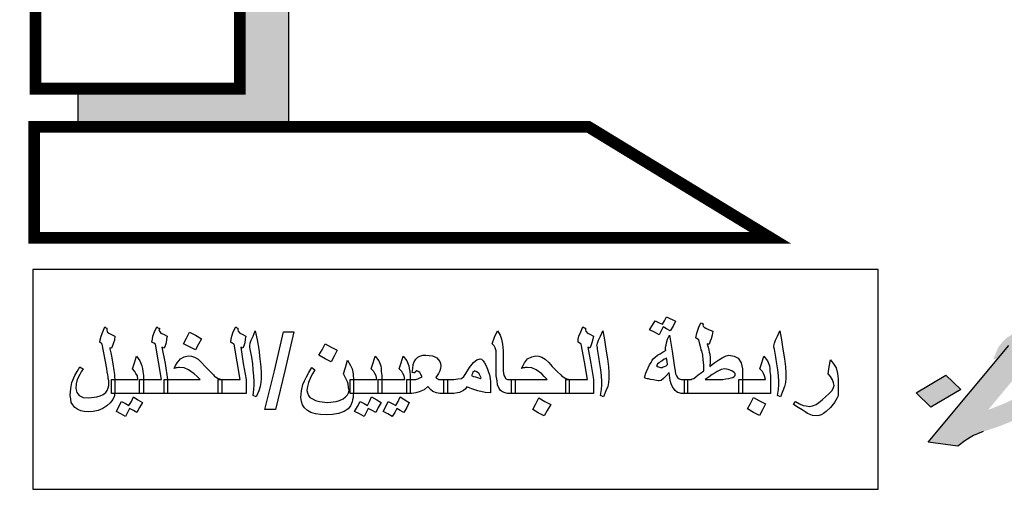
# Model space of a CAD drawing. Units: inches. Extents: x 2717 to 4213, y 3118 to 6912.
# Drawn here: x 3714 to 3727, y 5070 to 5076 of the extents above; entities that cross this region are included whole.
import ezdxf

# ---------------------------------------------------------------- set-up
doc = ezdxf.new("R2010")
doc.units = ezdxf.units.IN
doc.header["$MEASUREMENT"] = 0
doc.layers.add('Frame final', color=7, linetype='Continuous')

msp = doc.modelspace()

# ---------------------------------------------------------------- hatches: boundary and pattern name
at = {"layer": 'Frame final', "linetype": 'Continuous'}
for points in [[(3725.6244746, 5068.2009609, 0.0232142829), (3726.297916, 5068.8121447), (3725.2554662, 5069.8587843, -1.7162899325), (3721.4250011, 5083.8225787), (3721.4250011, 5086.845006, 0.0670042923), (3718.4197528, 5086.9902842), (3718.5459075, 5085.5184686, 0.0670042923), (3715.993926, 5084.9496359), (3715.4830636, 5086.3357007, 0.0670042923), (3712.8240038, 5084.927857), (3713.6832042, 5083.7262204, 0.0670042923), (3711.7782484, 5081.9353201), (3710.6318785, 5082.866981, 0.0670042923), (3709.0627507, 5080.2997917), (3710.4146771, 5079.7044338, 0.0670042923), (3709.6895663, 5077.1923838), (3708.2283305, 5077.4090537, 0.0670042923), (3708.1880224, 5074.4005659), (3709.6545387, 5074.5780094, 0.0670042923), (3710.3120877, 5072.0474344), (3708.9446961, 5071.4885103, 0.0670042923), (3710.4444821, 5068.8802033), (3711.615401, 5069.7808169, 0.0670042923), (3713.4716923, 5067.939523), (3712.5806067, 5066.7613369, 0.0670042923), (3715.2009939, 5065.2827586), (3715.7488076, 5066.6546392, 0.0670042923), (3718.2846333, 5066.0176394), (3718.1190918, 5064.5497321, 0.0670042923), (3721.1271536, 5064.6144433), (3720.8986375, 5066.0738734, 0.0670042923), (3723.4047228, 5066.8193378), (3724.0110278, 5065.4722853, 0.0670042923), (3726.5654041, 5067.0621862)], [(3717.7924498, 5081.4719761), (3717.1762167, 5081.4719761), (3717.1762167, 5075.1033292), (3715.136274, 5075.1033292), (3715.136274, 5074.6243908), (3717.7924498, 5074.6243908)]]:
    msp.add_hatch(color=256, dxfattribs=at).paths.add_polyline_path(points)
h = msp.add_hatch(color=256, dxfattribs=at)
h.paths.add_polyline_path([(3728.4674088, 5074.6070405), (3728.4238753, 5074.6452646), (3728.3654725, 5074.6854671), (3728.3153465, 5074.705109), (3728.2828489, 5074.7159192), (3728.2112611, 5074.7189573), (3728.1369143, 5074.7288489), (3728.0355878, 5074.7358437), (3727.9342613, 5074.7428384), (3727.8505631, 5074.7410014), (3727.7938446, 5074.7420612), (3727.7547545, 5074.7342891), (3727.7305337, 5074.7245388), (3727.7211822, 5074.7128101), (3727.7107562, 5074.6687923), (3727.6816272, 5074.6013171), (3727.6354798, 5074.4712419), (3727.6344052, 5074.4389528), (3727.6278127, 5074.4203706), (3727.6443664, 5074.3792496), (3727.676864, 5074.3684395), (3727.7121206, 5074.3507758), (3727.7798749, 5074.322302), (3727.8922372, 5074.2878933), (3727.7562638, 5074.2411199), (3727.6351598, 5074.1923681), (3727.5261662, 5074.1484915), (3727.432042, 5074.1026366), (3727.3648975, 5074.0596786), (3727.3219738, 5074.0264709), (3727.2509957, 5073.9580772), (3727.2378107, 5073.9209129), (3727.2246257, 5073.8837485), (3727.2230863, 5073.7477384), (3727.2356615, 5073.8563345), (3727.6699176, 5073.9426747), (3727.6705613, 5073.9995517), (3727.6650434, 5074.0132587), (3727.6837463, 5074.036716), (3727.7239111, 5074.0767772), (3727.7695937, 5074.1031314), (3727.8394972, 5074.1392359), (3727.9363804, 5074.1782373), (3728.0481329, 5074.2152604), (3729.0483881, 5074.5621751), (3728.9321922, 5074.5711482), (3728.8215142, 5074.5664142), (3728.737816, 5074.5645772), (3728.6717461, 5074.5539083), (3728.6475253, 5074.544158), (3728.6233045, 5074.5344076), (3728.5990837, 5074.5246573), (3728.5748629, 5074.5149069), (3728.5285705, 5074.5599845)])
h.paths.add_polyline_path([(3728.3050654, 5074.4859384), (3728.3133423, 5074.4653779), (3728.3364885, 5074.4428391), (3728.1399631, 5074.3716898), (3728.0991886, 5074.4030604), (3728.0760424, 5074.4255992), (3728.0556551, 5074.4412846), (3728.0594887, 5074.4667202), (3728.0605633, 5074.4990094), (3728.0709893, 5074.5430272), (3728.0775818, 5074.5616094), (3728.0990437, 5074.5782132), (3728.1260234, 5074.5811101), (3728.1557621, 5074.5771534), (3728.208647, 5074.550658), (3728.2494215, 5074.5192873)], flags=16)
h.paths.add_polyline_path([(3729.5161055, 5074.9734559), (3729.2363467, 5075.0041905), (3729.0735385, 5074.7793674), (3729.3207996, 5074.7594429), (3729.1926383, 5074.588388), (3729.4900253, 5074.5488216), (3729.6407231, 5074.7687695), (3729.3907031, 5074.7955475)])
h.paths.add_polyline_path([(3728.3657322, 5073.705982), (3728.3678814, 5073.7705603), (3728.3485687, 5073.8185348), (3728.3199046, 5073.8547806), (3728.2791301, 5073.8861513), (3728.2047834, 5073.8960429), (3728.1183262, 5073.9010593), (3727.9982968, 5073.8845967), (3727.866157, 5073.863259), (3727.855731, 5073.8192411), (3727.8733593, 5073.8104093), (3727.8909876, 5073.8015775), (3727.9086159, 5073.7927457), (3727.8992644, 5073.781017), (3727.8833205, 5073.7507062), (3727.8403968, 5073.7174985), (3727.7853627, 5073.6794156), (3727.7033488, 5073.6384359), (3727.6719257, 5073.6815352), (3727.658131, 5073.7158027), (3727.6536877, 5073.7617988), (3727.6530779, 5073.8332307), (3727.6562024, 5073.8602125), (3727.2230863, 5073.7477384), (3727.226455, 5073.6694531), (3727.2419341, 5073.5960429), (3727.3020212, 5073.5166978), (3727.3427957, 5073.4853272), (3727.3956806, 5073.4588317), (3727.2949639, 5073.3943946), (3727.2118754, 5073.3211257), (3727.1706361, 5073.2487754), (3727.147025, 5073.1675932), (3727.1240237, 5073.0149792), (3727.1279888, 5073.0157897), (3727.1608198, 5073.1333257), (3727.578047, 5073.1992605), (3727.5863682, 5073.2648142), (3727.5929607, 5073.2833964), (3727.6089046, 5073.3137072), (3727.6276075, 5073.3371645), (3727.6611798, 5073.3586436), (3727.7234161, 5073.3438768), (3727.7707831, 5073.3310883), (3727.8451299, 5073.3211967), (3727.9288281, 5073.3230338), (3728.0097673, 5073.3317243), (3728.0730783, 5073.3492467), (3728.1457407, 5073.3784977), (3728.2007748, 5073.4165806), (3728.2530499, 5073.461517), (3728.3025661, 5073.5133068), (3728.334454, 5073.5739285), (3728.3514726, 5073.6365285)])
h.paths.add_polyline_path([(3727.5594418, 5073.1039804), (3727.1279888, 5073.0157897), (3727.1031716, 5072.9269435), (3727.088912, 5072.85749), (3727.0933553, 5072.8114939), (3727.109909, 5072.7703729), (3727.1385732, 5072.7341271), (3727.1765887, 5072.70961), (3727.2294736, 5072.6831145), (3727.1238487, 5072.5609526), (3727.0358521, 5072.4299589), (3726.941263, 5072.280383), (3726.8923566, 5072.1571613), (3727.2375754, 5072.2085274), (3727.3548459, 5072.2318435), (3727.4693574, 5072.262013), (3727.6053308, 5072.3087865), (3727.7385452, 5072.3624134), (3727.8568902, 5072.4180186), (3727.9389041, 5072.4589984), (3727.9939382, 5072.4970812), (3728.0098821, 5072.5273921), (3727.9999209, 5072.5870952), (3727.9833672, 5072.6282162), (3727.9425927, 5072.6595868), (3727.8070842, 5072.7165344), (3727.6473549, 5072.7637316), (3727.5674902, 5072.7873302), (3727.5305493, 5072.8441365), (3727.5205881, 5072.9038397), (3727.5293298, 5072.9870002)])
h.paths.add_polyline_path([(3727.5565993, 5072.6395914), (3727.6160767, 5072.6316781), (3727.6485744, 5072.620868), (3727.681072, 5072.6100578), (3727.6744795, 5072.5914757), (3727.6678871, 5072.5728935), (3727.6370737, 5072.544561), (3727.5605778, 5072.4898742), (3727.4785639, 5072.4488945), (3727.4422327, 5072.434269), (3727.4301223, 5072.4293938), (3727.415253, 5072.4313722), (3727.4097351, 5072.4450791), (3727.4190865, 5072.4568078), (3727.425679, 5072.47539), (3727.4537334, 5072.510576), (3727.4790288, 5072.5526155), (3727.5191935, 5072.5926767)], flags=16)
h.paths.add_polyline_path([(3728.3537065, 5072.2675952), (3728.2595822, 5072.2217403), (3728.2138996, 5072.1953861), (3728.0993881, 5072.1652165), (3727.9644893, 5072.1507322), (3727.5366468, 5072.1298183), (3727.359899, 5072.1144155), (3727.1980204, 5072.0970344), (3727.0686396, 5072.0688431), (3726.9541281, 5072.0386735), (3726.8842246, 5072.002569), (3726.8170801, 5071.9596109), (3726.7675639, 5071.9078211), (3726.7208067, 5071.8491777), (3726.6559563, 5071.6956452), (3726.7101248, 5071.6986479), (3726.8529465, 5071.8705155), (3727.1247332, 5071.8246254), (3727.1486491, 5071.8700917), (3727.167352, 5071.893549), (3727.1860549, 5071.9170064), (3727.2708278, 5071.9511326), (3727.3611185, 5071.9715518), (3727.4569271, 5071.9782641), (3727.5769565, 5071.9947266), (3727.7294835, 5072.0003791), (3728.0317787, 5072.0185375), (3728.2355063, 5072.0368371), (3728.4039773, 5072.0728004), (3728.5305992, 5072.1078451), (3728.6880344, 5072.1712224)])
h.paths.add_polyline_path([(3727.1247332, 5071.8246254), (3726.8529465, 5071.8705155), (3726.7101248, 5071.6986479), (3727.0689294, 5071.7185375)])
h.paths.add_polyline_path([(3727.2153288, 5071.8093287), (3727.1247332, 5071.8246254), (3727.0689294, 5071.7185375), (3726.7101248, 5071.6986479), (3725.8385466, 5070.6498151), (3726.2102803, 5070.600357), (3726.2961277, 5070.6667724), (3726.3632722, 5070.7097304), (3726.4089549, 5070.7360846), (3726.4573965, 5070.7555853), (3726.5300589, 5070.7848364), (3726.6175907, 5070.8121091), (3726.7414536, 5070.8540073), (3726.8383368, 5070.8930087), (3726.9231096, 5070.927135), (3726.995772, 5070.956386), (3727.1383379, 5071.0217416), (3727.2082413, 5071.0578462), (3727.253924, 5071.0842004), (3727.3425303, 5071.1437622), (3727.4135084, 5071.2121559), (3727.4640992, 5071.296235), (3727.4700819, 5071.386249), (3727.4535282, 5071.42737), (3727.4221052, 5071.4704693), (3727.3906821, 5071.5135686), (3727.3295204, 5071.5606245), (3727.304225, 5071.518585), (3727.288281, 5071.4882742), (3727.2723371, 5071.4579633), (3727.2536342, 5071.434506), (3727.1639532, 5071.3426549), (3727.0296642, 5071.2567388), (3726.8320643, 5071.1533004), (3726.7230707, 5071.1094238), (3726.5898562, 5071.0557969)])
h.paths.add_polyline_path([(3726.0608623, 5071.4959043), (3725.6860496, 5071.2733421), (3725.8712192, 5071.0930315), (3726.2460319, 5071.3155938)])

# ---------------------------------------------------------------- linework, layer by layer
for p, q in [((3725.8385466, 5070.6498151), (3726.8529465, 5071.8705155)), ((3725.6860496, 5071.2733421), (3726.0608623, 5071.4959043)), ((3726.0608623, 5071.4959043), (3726.2460319, 5071.3155938)), ((3726.2460319, 5071.3155938), (3725.8712192, 5071.0930315)), ((3725.8712192, 5071.0930315), (3725.6860496, 5071.2733421)), ((3725.8712192, 5071.0930315), (3725.8712192, 5071.0930315)), ((3726.3632722, 5070.7097304), (3726.2961277, 5070.6667724)), ((3726.4089549, 5070.7360846), (3726.3632722, 5070.7097304)), ((3726.4573965, 5070.7555853), (3726.4089549, 5070.7360846)), ((3726.5300589, 5070.7848364), (3726.4573965, 5070.7555853)), ((3725.8385466, 5070.6498151), (3725.8385466, 5070.6498151)), ((3726.2102803, 5070.600357), (3725.8385466, 5070.6498151)), ((3726.2961277, 5070.6667724), (3726.2102803, 5070.600357))]:
    msp.add_line(p, q, dxfattribs=at)
at = {"layer": 'Frame final', "linetype": 'Continuous', "const_width": 0.1477212}
for points in [[(3714.605039, 5075.1033292), (3717.1762167, 5075.1033292), (3717.1762167, 5081.6842647), (3714.605039, 5081.6842647)], [(3721.5597247, 5074.6243908), (3714.5899217, 5074.6243908), (3714.5899217, 5073.2232888), (3723.8546602, 5073.2232888)]]:
    msp.add_lwpolyline(points, close=True, dxfattribs=at)
at = {"layer": 'Frame final', "linetype": 'Continuous'}
for points in [[(3715.136274, 5075.1033292), (3715.136274, 5074.6243908), (3717.7924498, 5074.6243908), (3717.7924498, 5081.4719761), (3717.1762167, 5081.4719761)], [(3722.6594211, 5072.1739677), (3722.627867, 5072.1108595), (3722.5900021, 5072.0540622), (3722.5458264, 5072.0793054), (3722.5016506, 5072.1045487), (3722.4764074, 5072.0540622), (3722.4511641, 5072.0035756), (3722.3943668, 5072.0351297), (3722.3312586, 5072.0666838), (3722.3691235, 5072.1234812), (3722.4006776, 5072.1802785), (3722.4511641, 5072.1550352), (3722.4953398, 5072.1361028), (3722.5205831, 5072.1802785), (3722.5458264, 5072.230765), (3722.6594211, 5072.1739677), (3722.6594211, 5072.1739677)], [(3715.603928, 5071.2841425), (3715.5976171, 5071.233656), (3715.5786847, 5071.1894803), (3715.5471306, 5071.1453046), (3715.5029549, 5071.1074397), (3715.4524684, 5071.0758856), (3715.395671, 5071.0506423), (3715.3325628, 5071.0380207), (3715.2694547, 5071.0317099), (3715.2189681, 5071.0380207), (3715.1747924, 5071.0443315), (3715.1369275, 5071.0632639), (3715.0990626, 5071.0885072), (3715.0738193, 5071.1200613), (3715.0548869, 5071.1516154), (3715.0485761, 5071.1957911), (3715.0422653, 5071.2399668), (3715.0485761, 5071.3283182), (3715.0611977, 5071.404048), (3715.0990626, 5071.4923995), (3715.1306167, 5071.542886), (3715.1621708, 5071.5996834), (3715.1811032, 5071.5870617), (3715.2063465, 5071.5744401), (3715.1811032, 5071.5365752), (3715.1621708, 5071.5050211), (3715.1306167, 5071.4419129), (3715.1179951, 5071.3851156), (3715.1116843, 5071.3283182), (3715.1243059, 5071.2778317), (3715.1369275, 5071.2588993), (3715.15586, 5071.2399668), (3715.1811032, 5071.2273452), (3715.2063465, 5071.2147235), (3715.2757655, 5071.2084127), (3715.3767386, 5071.2210344), (3715.4209143, 5071.233656), (3715.4587792, 5071.2525884), (3715.4903333, 5071.2778317), (3715.5092657, 5071.303075), (3715.5218873, 5071.3346291), (3715.5281982, 5071.3661831), (3715.5281982, 5071.3851156), (3715.5281982, 5071.3914264), (3715.5281982, 5071.3977372), (3715.5281982, 5071.4229805), (3715.5218873, 5071.4545346), (3715.5218873, 5071.473467), (3715.5155765, 5071.4987103), (3715.5092657, 5071.5365752), (3715.5029549, 5071.5807509), (3715.4461575, 5071.8836701), (3715.4335359, 5071.8962918), (3715.4146035, 5071.9089134), (3715.4209143, 5071.9404675), (3715.4335359, 5071.9846432), (3715.4524684, 5072.0414405), (3715.4777116, 5072.1045487), (3715.4903333, 5072.0919271), (3715.5029549, 5072.0856163), (3715.5029549, 5072.0666838), (3715.5092657, 5072.0414405), (3715.5281982, 5072.0225081), (3715.603928, 5071.9846432), (3715.5976171, 5071.9341567), (3715.5849955, 5071.9026026), (3715.5786847, 5071.8773593), (3715.5597522, 5071.8331836), (3715.5534414, 5071.8331836), (3715.5408198, 5071.8394944), (3715.5408198, 5071.8268728), (3715.5471306, 5071.8079403), (3715.5534414, 5071.7763862), (3715.5597522, 5071.7322105), (3715.5786847, 5071.6375483), (3715.5913063, 5071.5555077), (3715.5976171, 5071.5050211), (3715.5976171, 5071.473467), (3715.603928, 5071.4419129), (3715.603928, 5071.4292913), (3715.603928, 5071.3535615), (3715.603928, 5071.2841425), (3715.603928, 5071.2841425)], [(3716.2665637, 5071.2652101), (3716.0898608, 5071.2652101), (3715.913158, 5071.2652101), (3715.913158, 5071.3535615), (3715.913158, 5071.4419129), (3716.0519959, 5071.4419129), (3716.1908339, 5071.4419129), (3716.152969, 5071.6627915), (3716.1151041, 5071.8836701), (3716.0961717, 5071.8962918), (3716.0709284, 5071.9089134), (3716.0772392, 5071.9467783), (3716.08355, 5071.9846432), (3716.1024825, 5072.0414405), (3716.1340366, 5072.1045487), (3716.1466582, 5072.0919271), (3716.1655906, 5072.0856163), (3716.1655906, 5072.0793054), (3716.1592798, 5072.0666838), (3716.1655906, 5072.0477514), (3716.1845231, 5072.0225081), (3716.2160772, 5072.0098865), (3716.2602529, 5071.9846432), (3716.2539421, 5071.9467783), (3716.2476313, 5071.9026026), (3716.2350096, 5071.8647377), (3716.222388, 5071.8331836), (3716.2097664, 5071.8394944), (3716.1971447, 5071.8458052), (3716.2350096, 5071.6438591), (3716.2665637, 5071.4419129), (3716.2665637, 5071.3535615), (3716.2665637, 5071.2652101), (3716.2665637, 5071.2652101)], [(3717.2573619, 5071.2652101), (3717.0806591, 5071.2652101), (3716.9039562, 5071.2652101), (3716.9039562, 5071.3535615), (3716.9039562, 5071.4419129), (3717.0427942, 5071.4419129), (3717.1816321, 5071.4419129), (3717.1437672, 5071.6627915), (3717.1059023, 5071.8836701), (3717.0806591, 5071.8962918), (3717.0617266, 5071.9089134), (3717.0680374, 5071.9467783), (3717.0743483, 5071.9846432), (3717.0932807, 5072.0414405), (3717.1248348, 5072.1045487), (3717.1374564, 5072.0919271), (3717.1500781, 5072.0856163), (3717.1500781, 5072.0793054), (3717.1500781, 5072.0666838), (3717.1563889, 5072.0477514), (3717.1753213, 5072.0225081), (3717.2068754, 5072.0098865), (3717.2510511, 5071.9846432), (3717.2447403, 5071.9467783), (3717.2384295, 5071.9026026), (3717.2258079, 5071.8647377), (3717.2131862, 5071.8331836), (3717.2005646, 5071.8394944), (3717.187943, 5071.8458052), (3717.219497, 5071.6438591), (3717.2573619, 5071.4419129), (3717.2573619, 5071.3535615), (3717.2573619, 5071.2652101), (3717.2573619, 5071.2652101)], [(3717.4466864, 5071.4545346), (3717.4403756, 5071.404048), (3717.4340648, 5071.3535615), (3717.4151324, 5071.2967642), (3717.3835783, 5071.2210344), (3717.3457134, 5071.2399668), (3717.3520242, 5071.3156966), (3717.358335, 5071.372494), (3717.358335, 5071.4166697), (3717.3520242, 5071.4860887), (3717.3457134, 5071.5618185), (3717.3394026, 5071.6375483), (3717.3267809, 5071.7195889), (3717.3078485, 5071.820562), (3717.3015377, 5071.8458052), (3717.3015377, 5071.8647377), (3717.3078485, 5071.8962918), (3717.3204701, 5071.9341567), (3717.3457134, 5071.9846432), (3717.3709566, 5072.0540622), (3717.3961999, 5071.9404675), (3717.4151324, 5071.820562), (3717.427754, 5071.7006564), (3717.4403756, 5071.5996834), (3717.4466864, 5071.5239536), (3717.4466864, 5071.4545346), (3717.4466864, 5071.4545346)], [(3717.4908622, 5071.0632639), (3717.6107677, 5071.5491968), (3717.7243624, 5072.0414405), (3717.8568895, 5072.0414405), (3717.7432948, 5071.5491968), (3717.6233893, 5071.0632639), (3717.4908622, 5071.0632639), (3717.4908622, 5071.0632639)], [(3720.6399597, 5071.2652101), (3720.5452975, 5071.2652101), (3720.5137434, 5071.2715209), (3720.4821893, 5071.2841425), (3720.456946, 5071.303075), (3720.4380136, 5071.3283182), (3720.4190811, 5071.372494), (3720.4127703, 5071.4229805), (3720.4001487, 5071.4860887), (3720.4001487, 5071.5618185), (3720.4001487, 5071.6501699), (3720.4001487, 5071.7448322), (3720.4001487, 5071.8016295), (3720.387527, 5071.8394944), (3720.3749054, 5071.8647377), (3720.3496621, 5071.8899809), (3720.3812162, 5071.9720216), (3720.4190811, 5072.0540622), (3720.4506352, 5071.9972648), (3720.4695677, 5071.9467783), (3720.4821893, 5071.8836701), (3720.4885001, 5071.8016295), (3720.4885001, 5071.7385213), (3720.4885001, 5071.6754132), (3720.4885001, 5071.612305), (3720.4885001, 5071.5555077), (3720.4948109, 5071.5176428), (3720.5011217, 5071.4860887), (3720.5137434, 5071.4671562), (3720.5200542, 5071.4545346), (3720.5452975, 5071.4419129), (3720.6399597, 5071.4419129), (3720.6399597, 5071.3535615), (3720.6399597, 5071.2652101), (3720.6399597, 5071.2652101)], [(3721.6244471, 5071.2652101), (3721.4540551, 5071.2652101), (3721.2773522, 5071.2652101), (3721.2773522, 5071.3535615), (3721.2773522, 5071.4419129), (3721.4161902, 5071.4419129), (3721.5487173, 5071.4419129), (3721.5108524, 5071.6627915), (3721.4729875, 5071.8836701), (3721.4540551, 5071.8962918), (3721.4351226, 5071.9089134), (3721.4351226, 5071.9467783), (3721.4414334, 5071.9846432), (3721.4666767, 5072.0414405), (3721.49192, 5072.1045487), (3721.5108524, 5072.0919271), (3721.5234741, 5072.0856163), (3721.5234741, 5072.0793054), (3721.5234741, 5072.0666838), (3721.5297849, 5072.0477514), (3721.5487173, 5072.0225081), (3721.5802714, 5072.0098865), (3721.6244471, 5071.9846432), (3721.6181363, 5071.9467783), (3721.6055147, 5071.9026026), (3721.592893, 5071.8647377), (3721.5802714, 5071.8331836), (3721.5676498, 5071.8394944), (3721.5550281, 5071.8458052), (3721.592893, 5071.6438591), (3721.6244471, 5071.4419129), (3721.6244471, 5071.3535615), (3721.6244471, 5071.2652101), (3721.6244471, 5071.2652101)], [(3721.8200824, 5071.4545346), (3721.8137716, 5071.404048), (3721.8074608, 5071.3535615), (3721.7822175, 5071.2967642), (3721.7506635, 5071.2210344), (3721.7127986, 5071.2399668), (3721.7254202, 5071.3156966), (3721.731731, 5071.372494), (3721.731731, 5071.4166697), (3721.7254202, 5071.4860887), (3721.7191094, 5071.5618185), (3721.7064877, 5071.6375483), (3721.6938661, 5071.7195889), (3721.6749337, 5071.820562), (3721.6749337, 5071.8458052), (3721.6686228, 5071.8647377), (3721.6749337, 5071.8962918), (3721.6875553, 5071.9341567), (3721.7127986, 5071.9846432), (3721.7443526, 5072.0540622), (3721.7632851, 5071.9404675), (3721.7822175, 5071.820562), (3721.80115, 5071.7006564), (3721.8137716, 5071.5996834), (3721.8200824, 5071.5239536), (3721.8200824, 5071.4545346), (3721.8200824, 5071.4545346)], [(3723.4987597, 5071.2652101), (3723.1390431, 5071.2652101), (3722.7730158, 5071.2652101), (3722.7730158, 5071.3535615), (3722.7730158, 5071.4419129), (3722.8171915, 5071.4419129), (3722.8550564, 5071.4419129), (3722.867678, 5071.4482238), (3722.8866105, 5071.4545346), (3722.9118537, 5071.473467), (3722.9434078, 5071.4987103), (3722.9686511, 5071.5176428), (3723.0128268, 5071.5491968), (3723.0128268, 5071.6249266), (3723.006516, 5071.6880348), (3723.0002052, 5071.7448322), (3722.9875835, 5071.8016295), (3722.9812727, 5071.8142511), (3722.9749619, 5071.8394944), (3722.9623403, 5071.8836701), (3722.9497186, 5071.9404675), (3722.9307862, 5071.9530891), (3722.9118537, 5071.9657107), (3722.9244754, 5072.0225081), (3722.937097, 5072.060373), (3722.9497186, 5072.0982379), (3722.9749619, 5072.1550352), (3722.9938944, 5072.1487244), (3723.006516, 5072.1424136), (3723.006516, 5072.1361028), (3723.0002052, 5072.1234812), (3723.006516, 5072.1108595), (3723.0191376, 5072.0982379), (3723.0380701, 5072.0856163), (3723.0633133, 5072.0729946), (3723.0948674, 5072.060373), (3723.1264215, 5072.0477514), (3723.1201107, 5071.9972648), (3723.1074891, 5071.9530891), (3723.0948674, 5071.921535), (3723.0822458, 5071.8836701), (3723.0696242, 5071.8836701), (3723.0570025, 5071.8899809), (3723.0696242, 5071.8458052), (3723.075935, 5071.8079403), (3723.0822458, 5071.7826971), (3723.0885566, 5071.7574538), (3723.0948674, 5071.7132781), (3723.0948674, 5071.6754132), (3723.0948674, 5071.6691024), (3723.0948674, 5071.6691024), (3723.0948674, 5071.6501699), (3723.0948674, 5071.6375483), (3723.0885566, 5071.6249266), (3723.0885566, 5071.6059942), (3723.1201107, 5071.6312375), (3723.1516648, 5071.6564807), (3723.2021513, 5071.6880348), (3723.246327, 5071.7132781), (3723.2715703, 5071.7258997), (3723.2968136, 5071.7385213), (3723.3283676, 5071.7448322), (3723.3977866, 5071.7322105), (3723.4482732, 5071.7069673), (3723.4861381, 5071.6501699), (3723.4924489, 5071.612305), (3723.4987597, 5071.5744401), (3723.4987597, 5071.4229805), (3723.4987597, 5071.2652101), (3723.4987597, 5071.2652101)], [(3724.0478007, 5071.4545346), (3724.0414899, 5071.404048), (3724.0288683, 5071.3535615), (3724.0099358, 5071.2967642), (3723.9783818, 5071.2210344), (3723.9405169, 5071.2399668), (3723.9531385, 5071.3156966), (3723.9594493, 5071.372494), (3723.9594493, 5071.4166697), (3723.9531385, 5071.4860887), (3723.9468277, 5071.5618185), (3723.934206, 5071.6375483), (3723.9215844, 5071.7195889), (3723.902652, 5071.820562), (3723.8963411, 5071.8458052), (3723.8963411, 5071.8647377), (3723.902652, 5071.8962918), (3723.9152736, 5071.9341567), (3723.9405169, 5071.9846432), (3723.9720709, 5072.0540622), (3723.9910034, 5071.9404675), (3724.0099358, 5071.820562), (3724.0288683, 5071.7006564), (3724.0414899, 5071.5996834), (3724.0478007, 5071.5239536), (3724.0478007, 5071.4545346), (3724.0478007, 5071.4545346)], [(3716.6956993, 5071.9530891), (3716.6578344, 5071.8836701), (3716.6199694, 5071.8142511), (3716.4685098, 5071.8899809), (3716.5063747, 5071.9593999), (3716.5442396, 5072.0351297), (3716.6199694, 5071.9972648), (3716.6956993, 5071.9530891), (3716.6956993, 5071.9530891)], [(3722.8108807, 5071.2652101), (3722.766705, 5071.2652101), (3722.72884, 5071.2652101), (3722.7035968, 5071.2715209), (3722.6846643, 5071.2778317), (3722.6531102, 5071.303075), (3722.6215562, 5071.3472507), (3722.6026237, 5071.3851156), (3722.5900021, 5071.4292913), (3722.5773804, 5071.5302644), (3722.5395155, 5071.4860887), (3722.5079615, 5071.4545346), (3722.4764074, 5071.4292913), (3722.4511641, 5071.4229805), (3722.4385425, 5071.4229805), (3722.41961, 5071.4292913), (3722.3817451, 5071.4356021), (3722.3438802, 5071.4419129), (3722.318637, 5071.4482238), (3722.2997045, 5071.4482238), (3722.2807721, 5071.4545346), (3722.2744612, 5071.4608454), (3722.2681504, 5071.473467), (3722.2744612, 5071.4860887), (3722.2807721, 5071.5113319), (3722.2933937, 5071.542886), (3722.3123261, 5071.5870617), (3722.3312586, 5071.6249266), (3722.350191, 5071.6564807), (3722.3628127, 5071.681724), (3722.3754343, 5071.7006564), (3722.4006776, 5071.7195889), (3722.4322317, 5071.7448322), (3722.4637857, 5071.7637646), (3722.5016506, 5071.7890079), (3722.5395155, 5071.8079403), (3722.5332047, 5071.8142511), (3722.5332047, 5071.8268728), (3722.5332047, 5071.8458052), (3722.5395155, 5071.8710485), (3722.5458264, 5071.9026026), (3722.558448, 5071.9467783), (3722.5836913, 5071.9972648), (3722.6152453, 5071.7953187), (3722.6467994, 5071.5933726), (3722.6531102, 5071.5491968), (3722.6594211, 5071.5113319), (3722.6720427, 5071.4860887), (3722.6846643, 5071.4671562), (3722.7035968, 5071.4482238), (3722.72884, 5071.4419129), (3722.766705, 5071.4419129), (3722.8108807, 5071.4419129), (3722.8108807, 5071.3535615), (3722.8108807, 5071.2652101), (3722.8108807, 5071.2652101)], [(3718.3996198, 5071.8079403), (3718.3617549, 5071.7322105), (3718.32389, 5071.6627915), (3718.2481602, 5071.7006564), (3718.1724304, 5071.7448322), (3718.2102953, 5071.8142511), (3718.2481602, 5071.8899809), (3718.32389, 5071.8458052), (3718.3996198, 5071.8079403), (3718.3996198, 5071.8079403)], [(3715.9636445, 5071.2652101), (3715.7616984, 5071.2652101), (3715.5597522, 5071.2652101), (3715.5597522, 5071.3535615), (3715.5597522, 5071.4419129), (3715.7301443, 5071.4419129), (3715.8942255, 5071.4419129), (3715.8879147, 5071.4860887), (3715.8689823, 5071.5176428), (3715.8563606, 5071.542886), (3715.8248065, 5071.5744401), (3715.8500498, 5071.6501699), (3715.8752931, 5071.7322105), (3715.9194688, 5071.6754132), (3715.9447121, 5071.612305), (3715.9510229, 5071.5807509), (3715.9573337, 5071.542886), (3715.9636445, 5071.4923995), (3715.9636445, 5071.4356021), (3715.9636445, 5071.2652101), (3715.9636445, 5071.2652101)], [(3716.9481319, 5071.2652101), (3716.5884154, 5071.2652101), (3716.222388, 5071.2652101), (3716.222388, 5071.3535615), (3716.222388, 5071.4419129), (3716.6767668, 5071.4419129), (3716.6389019, 5071.4797778), (3716.601037, 5071.5113319), (3716.531618, 5071.5618185), (3716.4748207, 5071.5870617), (3716.4180233, 5071.5933726), (3716.4054017, 5071.5933726), (3716.3864692, 5071.5870617), (3716.3738476, 5071.5870617), (3716.3486043, 5071.5807509), (3716.3675368, 5071.6186158), (3716.3864692, 5071.6501699), (3716.4306449, 5071.7006564), (3716.4748207, 5071.7258997), (3716.5253072, 5071.7385213), (3716.5694829, 5071.7322105), (3716.6073478, 5071.7195889), (3716.6515235, 5071.6943456), (3716.6956993, 5071.6564807), (3716.739875, 5071.6059942), (3716.8029831, 5071.542886), (3716.8471589, 5071.4987103), (3716.8597805, 5071.4797778), (3716.8724021, 5071.473467), (3716.9039562, 5071.4545346), (3716.9481319, 5071.4419129), (3716.9481319, 5071.3535615), (3716.9481319, 5071.2652101), (3716.9481319, 5071.2652101)], [(3718.6078767, 5071.2967642), (3718.6015659, 5071.2147235), (3718.5952551, 5071.1831695), (3718.5889443, 5071.1579262), (3718.5700118, 5071.1074397), (3718.5384577, 5071.0695748), (3718.4879712, 5071.0380207), (3718.4185522, 5071.0127774), (3718.3428224, 5071.0001558), (3718.2670926, 5070.993845), (3718.1913628, 5071.0001558), (3718.1282546, 5071.0064666), (3718.0714573, 5071.025399), (3718.0272816, 5071.0506423), (3717.9894167, 5071.0821964), (3717.9641734, 5071.1200613), (3717.9515518, 5071.164237), (3717.945241, 5071.2147235), (3717.9515518, 5071.2967642), (3717.9704842, 5071.3788048), (3717.9894167, 5071.4229805), (3718.0146599, 5071.473467), (3718.046214, 5071.5302644), (3718.0840789, 5071.5933726), (3718.1030114, 5071.5744401), (3718.1219438, 5071.5618185), (3718.0903897, 5071.5113319), (3718.0714573, 5071.473467), (3718.0399032, 5071.404048), (3718.0272816, 5071.3535615), (3718.0209708, 5071.303075), (3718.0272816, 5071.2715209), (3718.0399032, 5071.2399668), (3718.0588357, 5071.2147235), (3718.0903897, 5071.1957911), (3718.1282546, 5071.1768586), (3718.1787412, 5071.164237), (3718.2797143, 5071.1516154), (3718.3869981, 5071.164237), (3718.4311739, 5071.1768586), (3718.4753496, 5071.1957911), (3718.5069037, 5071.2210344), (3718.5321469, 5071.2462776), (3718.5447686, 5071.2715209), (3718.5510794, 5071.303075), (3718.5447686, 5071.3409399), (3718.5384577, 5071.3851156), (3718.5321469, 5071.4103589), (3718.5195253, 5071.4356021), (3718.4816604, 5071.5113319), (3718.5069037, 5071.5933726), (3718.5321469, 5071.681724), (3718.5700118, 5071.6186158), (3718.5826335, 5071.5933726), (3718.5889443, 5071.5744401), (3718.6015659, 5071.5113319), (3718.6078767, 5071.4292913), (3718.6078767, 5071.2967642), (3718.6078767, 5071.2967642)], [(3718.9612825, 5071.2652101), (3718.563701, 5071.2652101), (3718.563701, 5071.3535615), (3718.563701, 5071.4419129), (3718.7340931, 5071.4419129), (3718.8981743, 5071.4419129), (3718.8918635, 5071.4860887), (3718.872931, 5071.5176428), (3718.8603094, 5071.542886), (3718.8287553, 5071.5744401), (3718.8539986, 5071.6501699), (3718.8792418, 5071.7322105), (3718.9234176, 5071.6754132), (3718.9486608, 5071.612305), (3718.9549716, 5071.5807509), (3718.9549716, 5071.542886), (3718.9612825, 5071.4923995), (3718.9612825, 5071.4356021), (3718.9612825, 5071.2652101), (3718.9612825, 5071.2652101)], [(3719.320999, 5071.2652101), (3719.1190529, 5071.2652101), (3718.9171067, 5071.2652101), (3718.9171067, 5071.3535615), (3718.9171067, 5071.4419129), (3719.0874988, 5071.4419129), (3719.25158, 5071.4419129), (3719.2452692, 5071.4860887), (3719.2263368, 5071.5176428), (3719.2137151, 5071.542886), (3719.182161, 5071.5744401), (3719.2074043, 5071.6501699), (3719.2326476, 5071.7322105), (3719.2768233, 5071.6754132), (3719.3020666, 5071.612305), (3719.3083774, 5071.5807509), (3719.3146882, 5071.542886), (3719.320999, 5071.4923995), (3719.320999, 5071.4356021), (3719.320999, 5071.2652101), (3719.320999, 5071.2652101)], [(3719.7879995, 5071.2652101), (3719.6933372, 5071.2652101), (3719.6491615, 5071.2715209), (3719.6049858, 5071.2904533), (3719.5734317, 5071.3156966), (3719.5418776, 5071.3535615), (3719.4977019, 5071.3093858), (3719.4345937, 5071.2841425), (3719.390418, 5071.2715209), (3719.3399315, 5071.2652101), (3719.3083774, 5071.2652101), (3719.2768233, 5071.2652101), (3719.2768233, 5071.3535615), (3719.2768233, 5071.4419129), (3719.3083774, 5071.4419129), (3719.3399315, 5071.4419129), (3719.390418, 5071.4419129), (3719.4156613, 5071.4482238), (3719.4409045, 5071.4608454), (3719.4724586, 5071.473467), (3719.4535262, 5071.5050211), (3719.4409045, 5071.5302644), (3719.4219721, 5071.542886), (3719.4030396, 5071.5491968), (3719.3967288, 5071.5491968), (3719.390418, 5071.542886), (3719.3841072, 5071.5365752), (3719.3777964, 5071.5239536), (3719.3651747, 5071.5239536), (3719.3462423, 5071.5302644), (3719.3525531, 5071.5807509), (3719.3588639, 5071.6312375), (3719.3714855, 5071.6627915), (3719.390418, 5071.6943456), (3719.4156613, 5071.7195889), (3719.4409045, 5071.7322105), (3719.4787694, 5071.7448322), (3719.5166343, 5071.7448322), (3719.5986749, 5071.7385213), (3719.630229, 5071.7258997), (3719.6554723, 5071.7132781), (3719.6933372, 5071.6691024), (3719.699648, 5071.6438591), (3719.7059588, 5071.612305), (3719.699648, 5071.5807509), (3719.6933372, 5071.5491968), (3719.6744047, 5071.5176428), (3719.6428507, 5071.4671562), (3719.6554723, 5071.4545346), (3719.6680939, 5071.4482238), (3719.6807156, 5071.4419129), (3719.6933372, 5071.4419129), (3719.7879995, 5071.4419129), (3719.7879995, 5071.3535615), (3719.7879995, 5071.2652101), (3719.7879995, 5071.2652101)], [(3720.3307297, 5071.2715209), (3720.2613107, 5071.2778317), (3720.1729593, 5071.2967642), (3720.0972295, 5071.3220074), (3720.0341213, 5071.3472507), (3720.0151889, 5071.3220074), (3719.9899456, 5071.303075), (3719.9394591, 5071.2778317), (3719.9142158, 5071.2715209), (3719.8700401, 5071.2652101), (3719.8069319, 5071.2652101), (3719.7438237, 5071.2652101), (3719.7438237, 5071.3535615), (3719.7438237, 5071.4419129), (3719.8069319, 5071.4419129), (3719.8700401, 5071.4419129), (3719.9205266, 5071.4482238), (3719.9647023, 5071.4545346), (3719.9962564, 5071.4797778), (3720.0214997, 5071.5176428), (3720.0656754, 5071.5933726), (3720.1161619, 5071.6564807), (3720.1414052, 5071.6754132), (3720.1603376, 5071.6880348), (3720.1982025, 5071.7006564), (3720.217135, 5071.6943456), (3720.2360674, 5071.6754132), (3720.2549999, 5071.6501699), (3720.2802432, 5071.6059942), (3720.3181081, 5071.4987103), (3720.3244189, 5071.4545346), (3720.3307297, 5071.4103589), (3720.3307297, 5071.3409399), (3720.3307297, 5071.2715209), (3720.3307297, 5071.2715209)], [(3721.3215279, 5071.2652101), (3720.9555005, 5071.2652101), (3720.595784, 5071.2652101), (3720.595784, 5071.3535615), (3720.595784, 5071.4419129), (3720.8166626, 5071.4419129), (3721.043852, 5071.4419129), (3721.0059871, 5071.4797778), (3720.974433, 5071.5113319), (3720.905014, 5071.5618185), (3720.8482167, 5071.5870617), (3720.7914193, 5071.5933726), (3720.7724869, 5071.5933726), (3720.7598652, 5071.5870617), (3720.7409328, 5071.5870617), (3720.7220003, 5071.5807509), (3720.7409328, 5071.6186158), (3720.7598652, 5071.6501699), (3720.7977301, 5071.7006564), (3720.8482167, 5071.7258997), (3720.8987032, 5071.7385213), (3720.9365681, 5071.7322105), (3720.974433, 5071.7195889), (3721.0186087, 5071.6943456), (3721.0627844, 5071.6564807), (3721.1069601, 5071.6059942), (3721.1700683, 5071.542886), (3721.214244, 5071.4987103), (3721.2331765, 5071.4797778), (3721.2457981, 5071.473467), (3721.2773522, 5071.4545346), (3721.3215279, 5071.4419129), (3721.3215279, 5071.3535615), (3721.3215279, 5071.2652101), (3721.3215279, 5071.2652101)], [(3722.558448, 5071.6312375), (3722.5521372, 5071.6691024), (3722.5458264, 5071.7132781), (3722.5332047, 5071.7006564), (3722.5142723, 5071.6943456), (3722.489029, 5071.6754132), (3722.4637857, 5071.6627915), (3722.4511641, 5071.6501699), (3722.4322317, 5071.6375483), (3722.4259208, 5071.6249266), (3722.41961, 5071.612305), (3722.4259208, 5071.6059942), (3722.4448533, 5071.5996834), (3722.4700966, 5071.5933726), (3722.489029, 5071.5933726), (3722.5016506, 5071.5996834), (3722.5205831, 5071.6059942), (3722.5395155, 5071.612305), (3722.558448, 5071.6312375), (3722.558448, 5071.6312375)], [(3723.8521654, 5071.2652101), (3723.454584, 5071.2652101), (3723.454584, 5071.3535615), (3723.454584, 5071.4419129), (3723.624976, 5071.4419129), (3723.7890573, 5071.4419129), (3723.7764356, 5071.4860887), (3723.763814, 5071.5176428), (3723.7511924, 5071.542886), (3723.7196383, 5071.5744401), (3723.7448815, 5071.6501699), (3723.7701248, 5071.7322105), (3723.8143005, 5071.6754132), (3723.8395438, 5071.612305), (3723.8458546, 5071.5807509), (3723.8458546, 5071.542886), (3723.8521654, 5071.4923995), (3723.8521654, 5071.4356021), (3723.8521654, 5071.2652101), (3723.8521654, 5071.2652101)], [(3724.7041257, 5071.2525884), (3724.7041257, 5071.233656), (3724.6915041, 5071.2084127), (3724.65995, 5071.1516154), (3724.6094634, 5071.0885072), (3724.5526661, 5071.0380207), (3724.521112, 5071.0127774), (3724.4895579, 5070.993845), (3724.4643147, 5070.9875341), (3724.4390714, 5070.9812233), (3724.382274, 5070.9875341), (3724.3191659, 5071.0127774), (3724.2876118, 5071.0317099), (3724.2497469, 5071.0569531), (3724.1992603, 5071.0885072), (3724.142463, 5071.1263721), (3724.1550846, 5071.1453046), (3724.1677063, 5071.164237), (3724.2181928, 5071.1326829), (3724.2623685, 5071.1137505), (3724.3002334, 5071.1074397), (3724.3380983, 5071.1011288), (3724.382274, 5071.1074397), (3724.4264498, 5071.1263721), (3724.4769363, 5071.164237), (3724.5084904, 5071.1894803), (3724.5463553, 5071.2210344), (3724.590531, 5071.2652101), (3724.6283959, 5071.303075), (3724.6473283, 5071.3409399), (3724.6536392, 5071.3661831), (3724.6473283, 5071.3977372), (3724.6347067, 5071.4356021), (3724.6094634, 5071.4797778), (3724.5779094, 5071.5113319), (3724.590531, 5071.5996834), (3724.6094634, 5071.6880348), (3724.6473283, 5071.6375483), (3724.6788824, 5071.5870617), (3724.6978149, 5071.5176428), (3724.7041257, 5071.4482238), (3724.7041257, 5071.3472507), (3724.7041257, 5071.2525884), (3724.7041257, 5071.2525884)], [(3720.2108242, 5071.4608454), (3720.2045134, 5071.4797778), (3720.1855809, 5071.5113319), (3720.1603376, 5071.5365752), (3720.1287836, 5071.5491968), (3720.1224727, 5071.542886), (3720.1098511, 5071.5365752), (3720.1035403, 5071.5176428), (3720.0909187, 5071.4923995), (3720.1161619, 5071.4797778), (3720.1414052, 5071.473467), (3720.1792701, 5071.4608454), (3720.1982025, 5071.4545346), (3720.2045134, 5071.4545346), (3720.2108242, 5071.4608454), (3720.2108242, 5071.4608454)], [(3723.4104083, 5071.5113319), (3723.4104083, 5071.5176428), (3723.3977866, 5071.5302644), (3723.3662325, 5071.5491968), (3723.3220568, 5071.5681293), (3723.2778811, 5071.5744401), (3723.2337054, 5071.5681293), (3723.1832189, 5071.542886), (3723.1579756, 5071.5239536), (3723.1201107, 5071.5050211), (3723.0822458, 5071.473467), (3723.0317593, 5071.4419129), (3723.2021513, 5071.4419129), (3723.2526378, 5071.4419129), (3723.2905027, 5071.4482238), (3723.3283676, 5071.4545346), (3723.3599217, 5071.4608454), (3723.3788542, 5071.4671562), (3723.3977866, 5071.4797778), (3723.4104083, 5071.4923995), (3723.4104083, 5071.5113319), (3723.4104083, 5071.5113319)], [(3715.9510229, 5071.1516154), (3715.913158, 5071.0885072), (3715.8816039, 5071.025399), (3715.8374282, 5071.0506423), (3715.7869416, 5071.0758856), (3715.7616984, 5071.025399), (3715.7364551, 5070.9749125), (3715.6796578, 5071.0064666), (3715.6228604, 5071.0380207), (3715.6544145, 5071.1011288), (3715.6859686, 5071.164237), (3715.7364551, 5071.1389937), (3715.7806308, 5071.1137505), (3715.8121849, 5071.164237), (3715.8374282, 5071.2210344), (3715.8942255, 5071.1831695), (3715.9510229, 5071.1516154), (3715.9510229, 5071.1516154)], [(3718.9549716, 5071.1516154), (3718.9171067, 5071.0885072), (3718.8855527, 5071.025399), (3718.8413769, 5071.0506423), (3718.7908904, 5071.0758856), (3718.7656471, 5071.025399), (3718.7404039, 5070.9749125), (3718.6836065, 5071.0064666), (3718.6204984, 5071.0380207), (3718.6583633, 5071.1011288), (3718.6899173, 5071.164237), (3718.7404039, 5071.1389937), (3718.7845796, 5071.1137505), (3718.8098229, 5071.164237), (3718.8350661, 5071.2210344), (3718.8981743, 5071.1831695), (3718.9549716, 5071.1516154), (3718.9549716, 5071.1516154)], [(3719.3083774, 5071.1516154), (3719.2768233, 5071.0885072), (3719.2389584, 5071.025399), (3719.1947827, 5071.0506423), (3719.150607, 5071.0758856), (3719.1253637, 5071.025399), (3719.0938096, 5070.9749125), (3719.0370123, 5071.0064666), (3718.9802149, 5071.0380207), (3719.011769, 5071.1011288), (3719.0433231, 5071.164237), (3719.0938096, 5071.1389937), (3719.1379853, 5071.1137505), (3719.1695394, 5071.164237), (3719.1947827, 5071.2210344), (3719.25158, 5071.1831695), (3719.3083774, 5071.1516154), (3719.3083774, 5071.1516154)], [(3721.0880277, 5071.1263721), (3721.043852, 5071.0506423), (3721.0059871, 5070.9812233), (3720.9302573, 5071.0190882), (3720.8608383, 5071.0632639), (3720.8987032, 5071.1326829), (3720.9365681, 5071.2084127), (3721.0122979, 5071.164237), (3721.0880277, 5071.1263721), (3721.0880277, 5071.1263721)], [(3723.7890573, 5071.1326829), (3723.7511924, 5071.0569531), (3723.7133275, 5070.9875341), (3723.6375977, 5071.025399), (3723.5618679, 5071.0695748), (3723.5997328, 5071.1389937), (3723.6375977, 5071.2147235), (3723.7133275, 5071.1705478), (3723.7890573, 5071.1326829), (3723.7890573, 5071.1326829)]]:
    msp.add_lwpolyline(points, dxfattribs=at)
msp.add_lwpolyline([(3714.574008, 5070.0607503), (3725.2097045, 5070.0607503), (3725.2097045, 5072.826523), (3714.574008, 5072.826523)], close=True, dxfattribs=at)
at = {"layer": 'Frame final', "linetype": 'Continuous', "ltscale": 0.035}
msp.add_circle((3719.3665187, 5075.4029665), 12.3246293, dxfattribs=at)
msp.add_circle((3719.3665187, 5075.4029665), 12.3246293, dxfattribs=at)
for start, end in [(2.84461949, 235.15009542), (210.1649758, 122.21464337)]:
    msp.add_arc((3719.3665187, 5075.4029665), 12.973294, start, end, dxfattribs=at)
at = {"layer": 'Frame final', "linetype": 'Continuous'}
msp.add_arc((3719.3827624, 5075.7550915), 8.3219642, 75.79432246, 314.88509037, dxfattribs=at)

doc.saveas('drawing.dxf')
